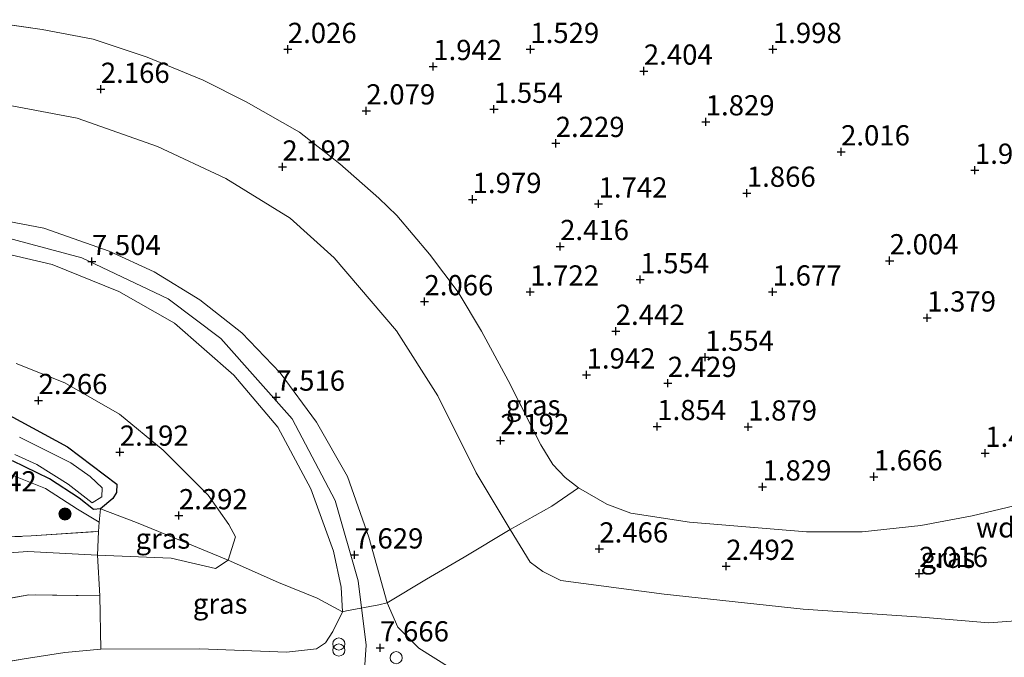
# Model space of a CAD drawing. Units: metres. Extents: x 129993 to 140008, y 437500 to 443752.
# Drawn here: x 130963 to 131085, y 441859 to 441937 of the extents above; entities that cross this region are included whole.
import ezdxf
from ezdxf.enums import TextEntityAlignment as Align

# ---------------------------------------------------------------- set-up
doc = ezdxf.new("R2010")
doc.units = ezdxf.units.M
doc.linetypes.add('IE-TERREINAFSCHEIDING', pattern=[10, 8, -2])
doc.layers.get('0').update_dxf_attribs({"lineweight": 25})
for name, color, linetype, lineweight in [('B-ME-GR-BOOM-S-B1', 93, 'Continuous', 18), ('B-ME-GW-HOOGTEPUNT-S-B1', 10, 'Continuous', 25), ('B-ME-GW-INSTEEKWATERGANG-L-B1', 10, 'Continuous', 25), ('B-ME-GW-KRUINLIJN-L-B1', 93, 'Continuous', 18), ('B-ME-GW-TEENLIJN-L-B1', 93, 'Continuous', 18), ('B-ME-IE-GRASLAND-GV-B6', 93, 'Continuous', 18), ('B-ME-IE-GRONDWERKLIJN-GROND_INGERICHT-GV-B6', 253, 'Continuous', 18), ('B-ME-IE-INRICHTINGSELEMENT-S-B1', 253, 'Continuous', 18), ('B-ME-IE-TERREINAFSCHEIDING-DOORGANG-L-B1', 8, 'IE-TERREINAFSCHEIDING-KUNSTMATIG-OPEN', 18), ('B-ME-IE-TERREINAFSCHEIDING-RASTERHEKWERK-L-B1', 8, 'IE-TERREINAFSCHEIDING', 18), ('B-ME-OG-WATER-GV-B6', 153, 'Continuous', 18)]:
    doc.layers.add(name, color=color, linetype=linetype, lineweight=lineweight)
doc.styles.add('NLCS-ISO', font='NLCS-ISO.TTF')
doc.linetypes.add('IE-TERREINAFSCHEIDING-KUNSTMATIG-OPEN', pattern='A,7,-1.5,[67,NLCS.SHX,S=0.75,R=0,X=0,Y=0],-1.5', length=10)

# ---------------------------------------------------------------- blocks, each defined once
blk = doc.blocks.new('dtb')
blk.add_circle((0, 0), 0.75)
blk = doc.blocks.new('prullenbak')
for centre in [(-0.375, 0), (0.375, 0)]:
    blk.add_circle(centre, 0.75)
blk = doc.blocks.new('boom')
blk.add_hatch(color=256).paths.add_polyline_path([(-0.75, 0, 1), (0.75, 0, 1)])
blk.add_circle((0, 0), 0.75)
blk = doc.blocks.new('hoogtepunt')
for p, q in [((-0.5, 0), (0.5, 0)), ((0, 0.5), (0, -0.5))]:
    blk.add_line(p, q)

msp = doc.modelspace()

# ---------------------------------------------------------------- linework, layer by layer
at = {"layer": 'B-ME-GW-INSTEEKWATERGANG-L-B1'}
for points in [[(130961.48, 441888.57, 1.85), (130968.7, 441884.65, 1.73), (130974.81, 441880.04, 1.59), (130974.77, 441879, 1.54), (130974.32, 441878.25, 1.52), (130972.79, 441876.99, 1.34), (130971.92, 441876.88, 1.35)], [(130971.92, 441876.88, 1.35), (130970.15, 441878.29, 1.34), (130966.46, 441880.7, 1.29), (130961.9, 441882.91, 1.28)]]:
    msp.add_polyline3d(points, dxfattribs=at)
at = {"layer": 'B-ME-GW-KRUINLIJN-L-B1'}
for points in [[(130724.57, 441992.08, 7.4), (130737.88, 441985.63, 7.35), (130751.56, 441978.78, 7.36), (130766.95, 441972.01, 7.48), (130782.12, 441966.26, 7.52), (130794.92, 441961.47, 7.52), (130812.42, 441955.22, 7.54), (130829.31, 441949.29, 7.51), (130845.15, 441943.54, 7.5), (130860.19, 441938.34, 7.58), (130874.14, 441933.32, 7.49), (130889.12, 441928.16, 7.49), (130911.46, 441920.63, 7.5), (130940.49, 441914.09, 7.58), (130960.12, 441910.77, 7.56), (130970.46, 441908, 7.46), (130981.14, 441902.93, 7.52), (130987.66, 441898.03, 7.59), (130996.49, 441888.09, 7.58), (131001.8, 441878.01, 7.56), (131004.65, 441868.07, 7.62), (131005.64, 441860.14, 7.75), (131005.22, 441854.12, 7.67)], [(131091.32, 441850.52, 7.19), (131084.23, 441849.16, 7.38), (131075.34, 441848.91, 7.44), (131065.71, 441849.63, 7.49), (131051.34, 441851.79, 7.5), (131033.62, 441854.21, 7.42), (131021.16, 441855.72, 7.44), (131016.05, 441857.33, 7.42), (131012.16, 441859.73, 7.34), (131009.57, 441862.34, 7.34), (131008.23, 441865.37, 7.28), (131005.97, 441873.48, 7.39), (131003.34, 441880.99, 7.4), (130999.51, 441887.7, 7.4), (130995.02, 441893.81, 7.42), (130990.26, 441898.74, 7.42), (130985.06, 441902.82, 7.43), (130979.42, 441906.27, 7.48), (130973.86, 441908.85, 7.45), (130965.79, 441911.66, 7.44), (130958.59, 441913.02, 7.47)], [(130957.94, 441909.26, 7.39), (130966.82, 441907.18, 7.3), (130975.03, 441903.83, 7.3), (130981.92, 441899.94, 7.34), (130989.26, 441893.49, 7.35), (130994.72, 441887.07, 7.44), (130998.81, 441879.46, 7.4), (131001.6, 441871.75, 7.42), (131002.55, 441867.28, 7.42), (131002.73, 441864.25, 7.42), (131001.5, 441861.79, 7.42), (131000.61, 441860.39, 7.43), (130999.48, 441859.65, 7.43), (130995.78, 441859.24, 7.49), (130985.07, 441859.65, 7.45), (130972.82, 441859.61, 7.4)]]:
    msp.add_polyline3d(points, dxfattribs=at)
at = {"layer": 'B-ME-GW-TEENLIJN-L-B1'}
for points in [[(130957.42, 441927.61, 2.37), (130969.88, 441925.27, 2.42), (130979.84, 441921.76, 2.48), (130988.29, 441917.83, 2.52), (130996.25, 441912.91, 2.44), (131001.67, 441907.99, 2.38), (131009.4, 441898.98, 2.42), (131014.49, 441890.95, 2.42), (131019.23, 441881.41, 2.42), (131023.44, 441874.43, 2.35), (131025.93, 441870.38, 2.44), (131027.5, 441869.23, 2.42), (131029.71, 441868.11, 2.4), (131042.52, 441866.41, 2.5), (131059.7, 441864.56, 2.42), (131074.34, 441863.59, 2.52), (131082.67, 441862.87, 2.65), (131089.8, 441863.41, 2.83)], [(130962.33, 441894.94, 2.67), (130968.35, 441892.57, 2.64), (130975.15, 441888.7, 2.64), (130980.55, 441884.25, 2.68), (130986.11, 441878.67, 2.78), (130988.67, 441875.05, 3.05), (130989.46, 441873.5, 3.09), (130988.59, 441870.63, 3.14), (130987, 441869.61, 2.95), (130981.52, 441870.87, 2.58), (130972.42, 441871.26, 2.17), (130963.78, 441871.69, 1.73), (130949.79, 441870.71, 1.65)]]:
    msp.add_polyline3d(points, dxfattribs=at)
at = {"layer": 'B-ME-IE-GRASLAND-GV-B6'}
for points in [[(130958.02, 441937.31, 1.98), (130965.57, 441936.25, 1.94), (130971.88, 441935.03, 1.99), (130978.56, 441932.83, 1.94), (130985.46, 441929.98, 2.02), (130990.78, 441927.3, 1.99), (130997.38, 441923.56, 1.98), (131002.39, 441919.64, 1.99), (131007.21, 441915.37, 2.07), (131009.44, 441913.24, 2.02), (131013.46, 441908.47, 1.98), (131017.04, 441903.76, 2.05), (131019.89, 441898.93, 2.08), (131023.19, 441892.86, 1.97), (131027.24, 441884.9, 1.9), (131028.72, 441882.47, 1.92), (131030.26, 441880.87, 1.93), (131031.92, 441879.59, 1.97), (131028.61, 441877.32, 2.12), (131023.44, 441874.43, 2.35), (131019.23, 441881.41, 2.42), (131014.49, 441890.95, 2.42), (131009.4, 441898.98, 2.42), (131001.67, 441907.99, 2.38), (130996.25, 441912.91, 2.44), (130988.29, 441917.83, 2.52), (130979.84, 441921.76, 2.48), (130969.88, 441925.27, 2.42), (130957.42, 441927.61, 2.37)], [(130957.42, 441927.61, 2.37), (130969.88, 441925.27, 2.42), (130979.84, 441921.76, 2.48), (130988.29, 441917.83, 2.52), (130996.25, 441912.91, 2.44), (131001.67, 441907.99, 2.38), (131009.4, 441898.98, 2.42), (131014.49, 441890.95, 2.42), (131019.23, 441881.41, 2.42), (131023.44, 441874.43, 2.35), (131017.77, 441871.01, 3.45), (131013.09, 441868.28, 5.23), (131008.23, 441865.37, 7.28), (131005.97, 441873.48, 7.39), (131003.34, 441880.99, 7.4), (130999.51, 441887.7, 7.4), (130995.02, 441893.81, 7.42), (130990.26, 441898.74, 7.42), (130985.06, 441902.82, 7.43), (130979.42, 441906.27, 7.48), (130973.86, 441908.85, 7.45), (130965.79, 441911.66, 7.44), (130958.59, 441913.02, 7.47)], [(130958.59, 441913.02, 7.47), (130965.79, 441911.66, 7.44), (130973.86, 441908.85, 7.45), (130979.42, 441906.27, 7.48), (130985.06, 441902.82, 7.43), (130990.26, 441898.74, 7.42), (130995.02, 441893.81, 7.42), (130999.51, 441887.7, 7.4), (131003.34, 441880.99, 7.4), (131005.97, 441873.48, 7.39), (131008.23, 441865.37, 7.28), (131007.19, 441865.11, 7.4), (131003.22, 441864.35, 7.42), (131002.73, 441864.25, 7.42), (131002.55, 441867.28, 7.42), (131001.6, 441871.75, 7.42), (130998.81, 441879.46, 7.4), (130994.72, 441887.07, 7.44), (130989.26, 441893.49, 7.35), (130981.92, 441899.94, 7.34), (130975.03, 441903.83, 7.3), (130966.82, 441907.18, 7.3), (130957.94, 441909.26, 7.39)], [(130957.94, 441909.26, 7.39), (130966.82, 441907.18, 7.3), (130975.03, 441903.83, 7.3), (130981.92, 441899.94, 7.34), (130989.26, 441893.49, 7.35), (130994.72, 441887.07, 7.44), (130998.81, 441879.46, 7.4), (131001.6, 441871.75, 7.42), (131002.55, 441867.28, 7.42), (131002.73, 441864.25, 7.42)], [(130962.33, 441894.94, 2.67), (130968.35, 441892.57, 2.64), (130975.15, 441888.7, 2.64), (130980.55, 441884.25, 2.68), (130986.11, 441878.67, 2.78), (130988.67, 441875.05, 3.05), (130989.46, 441873.5, 3.09), (130988.59, 441870.63, 3.14)], [(131002.73, 441864.25, 7.42), (130999.57, 441865.93, 6.14), (130994.8, 441867.88, 4.69), (130988.59, 441870.63, 3.14), (130989.46, 441873.5, 3.09), (130988.67, 441875.05, 3.05), (130986.11, 441878.67, 2.78), (130980.55, 441884.25, 2.68), (130975.15, 441888.7, 2.64), (130968.35, 441892.57, 2.64), (130962.33, 441894.94, 2.67)], [(130988.59, 441870.63, 3.14), (130982.89, 441872.96, 2.38), (130977.22, 441875.29, 1.92), (130972.79, 441876.99, 1.34), (130974.32, 441878.25, 1.52), (130974.77, 441879, 1.54), (130974.81, 441880.04, 1.59), (130968.7, 441884.65, 1.73), (130961.48, 441888.57, 1.85)], [(130961.48, 441888.57, 1.85), (130968.7, 441884.65, 1.73), (130974.81, 441880.04, 1.59), (130974.77, 441879, 1.54), (130974.32, 441878.25, 1.52), (130972.79, 441876.99, 1.34)], [(130971.75, 441877.71, 0.9), (130972.95, 441878.48, 0.9), (130972.97, 441879.58, 0.9), (130971.49, 441880.99, 0.9), (130969.11, 441882.65, 0.9), (130962.75, 441885.82, 0.9)], [(130962.17, 441883.69, 0.9), (130964.9, 441882.45, 0.9), (130968.77, 441880.01, 0.9), (130971.75, 441877.71, 0.9)], [(130961.9, 441882.91, 1.28), (130966.46, 441880.7, 1.29), (130970.15, 441878.29, 1.34), (130971.92, 441876.88, 1.35)], [(130972.79, 441876.99, 1.34), (130971.92, 441876.88, 1.35), (130970.15, 441878.29, 1.34), (130966.46, 441880.7, 1.29), (130961.9, 441882.91, 1.28)], [(130971.92, 441876.88, 1.35), (130972.79, 441876.99, 1.34), (130972.63, 441875.33, 1.53), (130969.94, 441876.95, 1.39), (130965.99, 441879.47, 1.42), (130961.65, 441881.22, 1.33)], [(131089.8, 441863.41, 2.83), (131082.67, 441862.87, 2.65), (131074.34, 441863.59, 2.52), (131059.7, 441864.56, 2.42), (131042.52, 441866.41, 2.5), (131029.71, 441868.11, 2.4), (131027.5, 441869.23, 2.42), (131025.93, 441870.38, 2.44), (131023.44, 441874.43, 2.35), (131028.61, 441877.32, 2.12), (131031.92, 441879.59, 1.97), (131035.42, 441877.56, 1.95), (131038.38, 441876.45, 1.99), (131045.62, 441875.34, 1.9), (131060.1, 441874.12, 1.5), (131067, 441874.13, 1.37), (131074.26, 441874.91, 1.42), (131080.61, 441876.12, 1.49), (131086.64, 441877.54, 1.55)], [(130988.59, 441870.63, 3.14), (130987, 441869.61, 2.95), (130981.52, 441870.87, 2.58), (130972.42, 441871.26, 2.17), (130972.52, 441874.19, 1.67), (130972.63, 441875.33, 1.53), (130972.79, 441876.99, 1.34), (130977.22, 441875.29, 1.92), (130982.89, 441872.96, 2.38), (130988.59, 441870.63, 3.14)], [(130972.42, 441871.26, 2.17), (130963.78, 441871.69, 1.73), (130949.79, 441870.71, 1.65), (130937.76, 441869.5, 1.52), (130937.33, 441872.44, 1.5), (130940.94, 441872.62, 1.43), (130944.02, 441872.85, 1.45), (130955.02, 441873.26, 1.47), (130964.22, 441873.62, 1.65), (130972.52, 441874.19, 1.67), (130972.42, 441871.26, 2.17)], [(131008.23, 441865.37, 7.28), (131013.09, 441868.28, 5.23), (131017.77, 441871.01, 3.45), (131023.44, 441874.43, 2.35), (131025.93, 441870.38, 2.44), (131027.5, 441869.23, 2.42), (131029.71, 441868.11, 2.4), (131042.52, 441866.41, 2.5), (131059.7, 441864.56, 2.42), (131074.34, 441863.59, 2.52), (131082.67, 441862.87, 2.65), (131089.8, 441863.41, 2.83)], [(130972.42, 441871.26, 2.17), (130972.7, 441866.2, 4.3), (130963.93, 441866.35, 4.09), (130958.97, 441865.46, 4.1), (130953.78, 441865.84, 3.89), (130946, 441866.1, 3.42), (130938.33, 441865.25, 3.67), (130937.76, 441869.5, 1.52), (130949.79, 441870.71, 1.65), (130963.78, 441871.69, 1.73), (130972.42, 441871.26, 2.17)], [(130988.59, 441870.63, 3.14), (130994.8, 441867.88, 4.69), (130999.57, 441865.93, 6.14), (131002.73, 441864.25, 7.42), (131001.5, 441861.79, 7.42), (131000.61, 441860.39, 7.43), (130999.48, 441859.65, 7.43), (130995.78, 441859.24, 7.49), (130985.07, 441859.65, 7.45), (130972.82, 441859.61, 7.4), (130972.7, 441866.2, 4.3), (130972.42, 441871.26, 2.17), (130981.52, 441870.87, 2.58), (130987, 441869.61, 2.95), (130988.59, 441870.63, 3.14)], [(130972.7, 441866.2, 4.3), (130972.82, 441859.61, 7.4), (130968.35, 441859.23, 7.53), (130963.36, 441858.44, 7.48), (130954.68, 441856.96, 7.4), (130946.86, 441856.18, 7.1), (130942.75, 441855.88, 6.84), (130941.05, 441856.01, 6.58), (130940.39, 441856.38, 6.42), (130939.72, 441857.52, 6.35), (130939.17, 441858.54, 6.2), (130938.76, 441861.25, 5.74), (130938.33, 441865.25, 3.67), (130946, 441866.1, 3.42), (130953.78, 441865.84, 3.89), (130958.97, 441865.46, 4.1), (130963.93, 441866.35, 4.09), (130972.7, 441866.2, 4.3)], [(130954.68, 441856.96, 7.4), (130963.36, 441858.44, 7.48), (130968.35, 441859.23, 7.53), (130972.82, 441859.61, 7.4), (130985.07, 441859.65, 7.45), (130995.78, 441859.24, 7.49), (130999.48, 441859.65, 7.43), (131000.61, 441860.39, 7.43), (131001.5, 441861.79, 7.42), (131002.73, 441864.25, 7.42), (131003.22, 441864.35, 7.42), (131007.19, 441865.11, 7.4), (131008.23, 441865.37, 7.28), (131009.57, 441862.34, 7.34), (131012.16, 441859.73, 7.34), (131016.05, 441857.33, 7.42), (131021.16, 441855.72, 7.44), (131033.62, 441854.21, 7.42), (131051.34, 441851.79, 7.5), (131065.71, 441849.63, 7.49), (131075.34, 441848.91, 7.44), (131084.23, 441849.16, 7.38), (131091.32, 441850.52, 7.19)], [(131091.32, 441850.52, 7.19), (131084.23, 441849.16, 7.38), (131075.34, 441848.91, 7.44), (131065.71, 441849.63, 7.49), (131051.34, 441851.79, 7.5), (131033.62, 441854.21, 7.42), (131021.16, 441855.72, 7.44), (131016.05, 441857.33, 7.42), (131012.16, 441859.73, 7.34), (131009.57, 441862.34, 7.34), (131008.23, 441865.37, 7.28)]]:
    msp.add_polyline3d(points, dxfattribs=at)
at = {"layer": 'B-ME-IE-GRONDWERKLIJN-GROND_INGERICHT-GV-B6'}
for points in [[(131086.64, 441877.54, 1.55), (131080.61, 441876.12, 1.49), (131074.26, 441874.91, 1.42), (131067, 441874.13, 1.37), (131060.1, 441874.12, 1.5), (131045.62, 441875.34, 1.9), (131038.38, 441876.45, 1.99), (131035.42, 441877.56, 1.95), (131031.92, 441879.59, 1.97), (131030.26, 441880.87, 1.93), (131028.72, 441882.47, 1.92), (131027.24, 441884.9, 1.9), (131023.19, 441892.86, 1.97), (131019.89, 441898.93, 2.08), (131017.04, 441903.76, 2.05), (131013.46, 441908.47, 1.98), (131009.44, 441913.24, 2.02), (131007.21, 441915.37, 2.07), (131002.39, 441919.64, 1.99), (130997.38, 441923.56, 1.98), (130990.78, 441927.3, 1.99), (130985.46, 441929.98, 2.02), (130978.56, 441932.83, 1.94), (130971.88, 441935.03, 1.99), (130965.57, 441936.25, 1.94), (130958.02, 441937.31, 1.98)], [(130972.63, 441875.33, 1.53), (130972.52, 441874.19, 1.67), (130964.22, 441873.62, 1.65), (130955.02, 441873.26, 1.47), (130944.02, 441872.85, 1.45), (130940.94, 441872.62, 1.43), (130937.33, 441872.44, 1.5), (130936.6, 441878.59, 1.27), (130936.37, 441880.42, 1.27), (130935.77, 441886.53, 1.27), (130945.53, 441884.71, 1.28), (130956.11, 441883.06, 1.25), (130961.65, 441881.22, 1.33), (130965.99, 441879.47, 1.42), (130969.94, 441876.95, 1.39), (130972.63, 441875.33, 1.53)]]:
    msp.add_polyline3d(points, dxfattribs=at)
at = {"layer": 'B-ME-IE-TERREINAFSCHEIDING-DOORGANG-L-B1'}
for p, q in [((131031.92, 441879.59, 1.97), (131028.61, 441877.32, 2.12)), ((131007.19, 441865.11, 7.4), (131003.22, 441864.35, 7.42))]:
    msp.add_line(p, q, dxfattribs=at)
at = {"layer": 'B-ME-IE-TERREINAFSCHEIDING-RASTERHEKWERK-L-B1'}
for p, q in [((130972.63, 441875.33, 1.53), (130972.52, 441874.19, 1.67)), ((130972.7, 441866.2, 4.3), (130972.82, 441859.61, 7.4))]:
    msp.add_line(p, q, dxfattribs=at)
for points in [[(131086.64, 441877.54, 1.55), (131080.61, 441876.12, 1.49), (131074.26, 441874.91, 1.42), (131067, 441874.13, 1.37), (131060.1, 441874.12, 1.5), (131045.62, 441875.34, 1.9), (131038.38, 441876.45, 1.99), (131035.42, 441877.56, 1.95), (131031.92, 441879.59, 1.97), (131030.26, 441880.87, 1.93), (131028.72, 441882.47, 1.92), (131027.24, 441884.9, 1.9), (131023.19, 441892.86, 1.97), (131019.89, 441898.93, 2.08), (131017.04, 441903.76, 2.05), (131013.46, 441908.47, 1.98), (131009.44, 441913.24, 2.02), (131007.21, 441915.37, 2.07), (131002.39, 441919.64, 1.99), (130997.38, 441923.56, 1.98), (130990.78, 441927.3, 1.99), (130985.46, 441929.98, 2.02), (130978.56, 441932.83, 1.94), (130971.88, 441935.03, 1.99), (130965.57, 441936.25, 1.94), (130958.02, 441937.31, 1.98)], [(130972.63, 441875.33, 1.53), (130969.94, 441876.95, 1.39), (130965.99, 441879.47, 1.42), (130961.65, 441881.22, 1.33), (130956.11, 441883.06, 1.25), (130945.53, 441884.71, 1.28), (130935.77, 441886.53, 1.27)], [(131003.22, 441864.35, 7.42), (131002.73, 441864.25, 7.42), (130999.57, 441865.93, 6.14), (130994.8, 441867.88, 4.69), (130988.59, 441870.63, 3.14), (130982.89, 441872.96, 2.38), (130977.22, 441875.29, 1.92), (130972.79, 441876.99, 1.34), (130972.63, 441875.33, 1.53)], [(131007.19, 441865.11, 7.4), (131008.23, 441865.37, 7.28), (131013.09, 441868.28, 5.23), (131017.77, 441871.01, 3.45), (131023.44, 441874.43, 2.35), (131028.61, 441877.32, 2.12)], [(130944.02, 441872.85, 1.45), (130955.02, 441873.26, 1.47), (130964.22, 441873.62, 1.65), (130972.52, 441874.19, 1.67)], [(130972.7, 441866.2, 4.3), (130972.42, 441871.26, 2.17), (130972.52, 441874.19, 1.67)], [(130972.7, 441866.2, 4.3), (130963.93, 441866.35, 4.09), (130958.97, 441865.46, 4.1), (130953.78, 441865.84, 3.89), (130946, 441866.1, 3.42), (130938.33, 441865.25, 3.67)], [(130972.82, 441859.61, 7.4), (130968.35, 441859.23, 7.53), (130963.36, 441858.44, 7.48), (130954.68, 441856.96, 7.4)]]:
    msp.add_polyline3d(points, dxfattribs=at)
at = {"layer": 'B-ME-OG-WATER-GV-B6'}
for points in [[(130962.75, 441885.82, 0.9), (130969.11, 441882.65, 0.9), (130971.49, 441880.99, 0.9), (130972.97, 441879.58, 0.9), (130972.95, 441878.48, 0.9), (130971.75, 441877.71, 0.9)], [(130971.75, 441877.71, 0.9), (130968.77, 441880.01, 0.9), (130964.9, 441882.45, 0.9), (130962.17, 441883.69, 0.9)]]:
    msp.add_polyline3d(points, dxfattribs=at)

# ---------------------------------------------------------------- block references
at = {"layer": 'B-ME-GR-BOOM-S-B1', "rotation": 90}
msp.add_blockref('boom', (130968.39, 441876.34, 1.4), dxfattribs=at)
at = {"layer": 'B-ME-GW-HOOGTEPUNT-S-B1', "rotation": 90}
for p in [(130995.95, 441933.79, 2.03), (130995.95, 441933.79, 2.03), (131025.95, 441933.79, 1.53), (131025.95, 441933.79, 1.53), (131055.95, 441933.79, 2), (131055.95, 441933.79, 2), (131013.94, 441931.68, 1.94), (131013.94, 441931.68, 1.94), (131039.99, 441931.11, 2.4), (131039.99, 441931.11, 2.4), (130972.82, 441928.86, 2.17), (130972.82, 441928.86, 2.17), (131005.66, 441926.19, 2.08), (131005.66, 441926.19, 2.08), (131021.45, 441926.39, 1.55), (131021.45, 441926.39, 1.55), (131047.64, 441924.84, 1.83), (131047.64, 441924.84, 1.83), (131029.09, 441922.17, 2.23), (131029.09, 441922.17, 2.23), (131064.38, 441921.13, 2.02), (131064.38, 441921.13, 2.02), (130995.28, 441919.25, 2.19), (130995.28, 441919.25, 2.19), (131080.94, 441918.85, 1.98), (131080.94, 441918.85, 1.98), (131052.73, 441916.01, 1.87), (131052.73, 441916.01, 1.87), (131018.81, 441915.24, 1.98), (131018.81, 441915.24, 1.98), (131034.39, 441914.68, 1.74), (131034.39, 441914.68, 1.74), (131029.63, 441909.42, 2.42), (131029.63, 441909.42, 2.42), (130971.72, 441907.57, 7.5), (130971.72, 441907.57, 7.5), (131070.39, 441907.66, 2), (131070.39, 441907.66, 2), (131039.54, 441905.32, 1.55), (131039.54, 441905.32, 1.55), (131025.92, 441903.8, 1.72), (131025.92, 441903.8, 1.72), (131055.92, 441903.8, 1.68), (131055.92, 441903.8, 1.68), (131012.85, 441902.6, 2.07), (131012.85, 441902.6, 2.07), (131075.03, 441900.59, 1.38), (131075.03, 441900.59, 1.38), (131036.51, 441898.94, 2.44), (131036.51, 441898.94, 2.44), (131047.56, 441895.73, 1.55), (131047.56, 441895.73, 1.55), (131032.91, 441893.54, 1.94), (131032.91, 441893.54, 1.94), (131042.95, 441892.5, 2.43), (131042.95, 441892.5, 2.43), (130994.51, 441890.8, 7.52), (130994.51, 441890.8, 7.52), (130965.12, 441890.38, 2.27), (130965.12, 441890.38, 2.27), (131041.65, 441887.16, 1.85), (131041.65, 441887.16, 1.85), (131052.89, 441887.11, 1.88), (131052.89, 441887.11, 1.88), (131022.25, 441885.42, 2.19), (131022.25, 441885.42, 2.19), (130975.17, 441884, 2.19), (130975.17, 441884, 2.19), (131082.22, 441883.86, 1.42), (131082.22, 441883.86, 1.42), (131068.43, 441880.95, 1.67), (131068.43, 441880.95, 1.67), (131054.67, 441879.7, 1.83), (131054.67, 441879.7, 1.83), (130982.48, 441876.14, 2.29), (130982.48, 441876.14, 2.29), (131004.2, 441871.29, 7.63), (131004.2, 441871.29, 7.63), (131034.48, 441872.03, 2.47), (131034.48, 441872.03, 2.47), (131050.18, 441869.88, 2.49), (131050.18, 441869.88, 2.49), (131074.04, 441869, 2.02), (131074.04, 441869, 2.02), (131007.36, 441859.8, 7.67), (131007.36, 441859.8, 7.67)]:
    msp.add_blockref('hoogtepunt', p, dxfattribs=at)
at = {"layer": 'B-ME-IE-INRICHTINGSELEMENT-S-B1', "rotation": 90}
for name, p in [('prullenbak', (131002.27, 441859.89, 7.65)), ('dtb', (131009.35, 441858.57, 7.73))]:
    msp.add_blockref(name, p, dxfattribs=at)

# ---------------------------------------------------------------- texts
at = {"layer": 'B-ME-GW-HOOGTEPUNT-S-B1', "ltscale": 0.2, "style": 'NLCS-ISO'}
for s, p in [('2.026', (130995.95, 441933.79, 2.03)), ('2.026', (130995.95, 441933.79, 2.03)), ('1.529', (131025.95, 441933.79, 1.53)), ('1.529', (131025.95, 441933.79, 1.53)), ('1.998', (131055.95, 441933.79, 2)), ('1.998', (131055.95, 441933.79, 2)), ('1.942', (131013.94, 441931.68, 1.94)), ('1.942', (131013.94, 441931.68, 1.94)), ('2.404', (131039.99, 441931.11, 2.4)), ('2.404', (131039.99, 441931.11, 2.4)), ('2.166', (130972.82, 441928.86, 2.17)), ('2.166', (130972.82, 441928.86, 2.17)), ('2.079', (131005.66, 441926.19, 2.08)), ('2.079', (131005.66, 441926.19, 2.08)), ('1.554', (131021.45, 441926.39, 1.55)), ('1.554', (131021.45, 441926.39, 1.55)), ('1.829', (131047.64, 441924.84, 1.83)), ('1.829', (131047.64, 441924.84, 1.83)), ('2.229', (131029.09, 441922.17, 2.23)), ('2.229', (131029.09, 441922.17, 2.23)), ('2.016', (131064.38, 441921.13, 2.02)), ('2.016', (131064.38, 441921.13, 2.02)), ('2.192', (130995.28, 441919.25, 2.19)), ('2.192', (130995.28, 441919.25, 2.19)), ('1.979', (131080.94, 441918.85, 1.98)), ('1.979', (131080.94, 441918.85, 1.98)), ('1.866', (131052.73, 441916.01, 1.87)), ('1.866', (131052.73, 441916.01, 1.87)), ('1.979', (131018.81, 441915.24, 1.98)), ('1.979', (131018.81, 441915.24, 1.98)), ('1.742', (131034.39, 441914.68, 1.74)), ('1.742', (131034.39, 441914.68, 1.74)), ('2.416', (131029.63, 441909.42, 2.42)), ('2.416', (131029.63, 441909.42, 2.42)), ('7.504', (130971.72, 441907.57, 7.5)), ('7.504', (130971.72, 441907.57, 7.5)), ('2.004', (131070.39, 441907.66, 2)), ('2.004', (131070.39, 441907.66, 2)), ('1.554', (131039.54, 441905.32, 1.55)), ('1.554', (131039.54, 441905.32, 1.55)), ('1.722', (131025.92, 441903.8, 1.72)), ('1.722', (131025.92, 441903.8, 1.72)), ('1.677', (131055.92, 441903.8, 1.68)), ('1.677', (131055.92, 441903.8, 1.68)), ('2.066', (131012.85, 441902.6, 2.07)), ('2.066', (131012.85, 441902.6, 2.07)), ('1.379', (131075.03, 441900.59, 1.38)), ('1.379', (131075.03, 441900.59, 1.38)), ('2.442', (131036.51, 441898.94, 2.44)), ('2.442', (131036.51, 441898.94, 2.44)), ('1.554', (131047.56, 441895.73, 1.55)), ('1.554', (131047.56, 441895.73, 1.55)), ('1.942', (131032.91, 441893.54, 1.94)), ('1.942', (131032.91, 441893.54, 1.94)), ('2.429', (131042.95, 441892.5, 2.43)), ('2.429', (131042.95, 441892.5, 2.43)), ('2.266', (130965.12, 441890.38, 2.27)), ('2.266', (130965.12, 441890.38, 2.27)), ('7.516', (130994.51, 441890.8, 7.52)), ('7.516', (130994.51, 441890.8, 7.52)), ('1.854', (131041.65, 441887.16, 1.85)), ('1.854', (131041.65, 441887.16, 1.85)), ('1.879', (131052.89, 441887.11, 1.88)), ('1.879', (131052.89, 441887.11, 1.88)), ('2.192', (131022.25, 441885.42, 2.19)), ('2.192', (131022.25, 441885.42, 2.19)), ('2.192', (130975.17, 441884, 2.19)), ('2.192', (130975.17, 441884, 2.19)), ('1.416', (131082.22, 441883.86, 1.42)), ('1.416', (131082.22, 441883.86, 1.42)), ('1.666', (131068.43, 441880.95, 1.67)), ('1.666', (131068.43, 441880.95, 1.67)), ('1.829', (131054.67, 441879.7, 1.83)), ('1.829', (131054.67, 441879.7, 1.83)), ('1.542', (130956.37, 441878.35, 1.54)), ('1.542', (130956.37, 441878.35, 1.54)), ('2.292', (130982.48, 441876.14, 2.29)), ('2.292', (130982.48, 441876.14, 2.29)), ('2.466', (131034.48, 441872.03, 2.47)), ('2.466', (131034.48, 441872.03, 2.47)), ('7.629', (131004.2, 441871.29, 7.63)), ('7.629', (131004.2, 441871.29, 7.63)), ('2.492', (131050.18, 441869.88, 2.49)), ('2.492', (131050.18, 441869.88, 2.49)), ('2.016', (131074.04, 441869, 2.02)), ('2.016', (131074.04, 441869, 2.02)), ('7.666', (131007.36, 441859.8, 7.67)), ('7.666', (131007.36, 441859.8, 7.67))]:
    msp.add_text(s, height=2.5, dxfattribs=at).set_placement(p, align=Align.BOTTOM_LEFT)
at = {"layer": 'B-ME-GW-KRUINLIJN-L-B1', "ltscale": 0.2, "style": 'NLCS-ISO'}
msp.add_text('wdb', height=2.5, dxfattribs=at).set_placement((131084.55, 441874.68), align=Align.MIDDLE_CENTER)
at = {"layer": 'B-ME-IE-GRASLAND-GV-B6', "ltscale": 0.2, "style": 'NLCS-ISO'}
for p in [(131026.29, 441889.79), (130980.5, 441873.3), (131077.6, 441870.92), (130987.58, 441865.25)]:
    msp.add_text('gras', height=2.5, dxfattribs=at).set_placement(p, align=Align.MIDDLE_CENTER)

doc.saveas('drawing.dxf')
